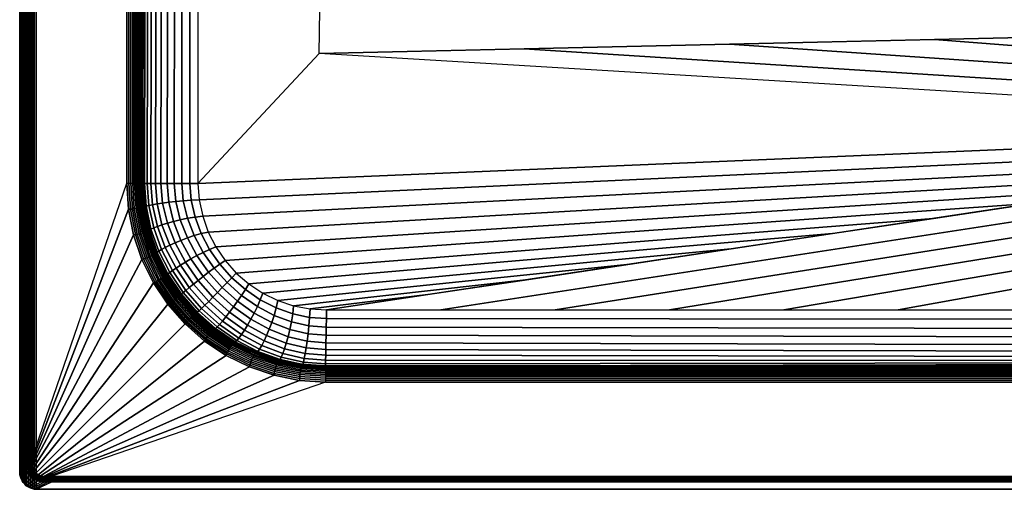
# Model space of a CAD drawing. Extents: x 0 to 90, y 0 to 90.
# Drawn here: x 0 to 44.6, y 0 to 21.3 of the extents above; entities that cross this region are included whole.
import ezdxf

# ---------------------------------------------------------------- set-up
doc = ezdxf.new("R2010")
doc.units = 0
doc.header["$MEASUREMENT"] = 0
doc.layers.add('PORCELANA', color=60, linetype='CONTINUOUS')

msp = doc.modelspace()

# ---------------------------------------------------------------- linework, layer by layer
at = {"layer": 'PORCELANA'}
for points in [[(89.25, 0), (89.25, 90), (0.75, 90), (0.75, 0)], [(0.334, 88.543, 7.257), (0, 89.25), (0, 0.75), (0.334, 1.457, 7.257)], [(0.588, 1.462, 7.5), (4.862, 13.873, 7.425), (4.862, 76.127, 7.425), (0.588, 88.538, 7.5)], [(8.083, 13.869, 3.459), (13.579, 19.749, 3.29), (14.417, 74.532, 3.848), (8.05, 76.335, 4.041)], [(69.813, 72.014, 3.482), (69.397, 21.024, 2.529), (13.579, 19.749, 3.29), (14.417, 74.532, 3.848)], [(68.961, 16.428, 2.497), (13.579, 19.749, 3.29), (8.083, 13.869, 3.459)], [(13.869, 4.862, 7.425), (1.456, 0.588, 7.5), (88.544, 0.588, 7.5), (76.131, 4.862, 7.425)], [(88.543, 0.334, 7.257), (89.25, 0), (0.75, 0), (1.457, 0.334, 7.257)]]:
    msp.add_3dface(points, dxfattribs=at)

# ---------------------------------------------------------------- meshes
mesh = msp.add_polymesh((2, 13), dxfattribs=at)
for k, corner in enumerate([(0, 0.75), (0.01, 0.653), (0.032, 0.559), (0.065, 0.468), (0.11, 0.381), (0.164, 0.301), (0.229, 0.229), (0.301, 0.164), (0.381, 0.11), (0.468, 0.065), (0.559, 0.032), (0.653, 0.01), (0.75, 0), (0, 89.25), (0.01, 89.347), (0.032, 89.441), (0.065, 89.532), (0.11, 89.619), (0.164, 89.699), (0.229, 89.771), (0.301, 89.836), (0.381, 89.89), (0.468, 89.935), (0.559, 89.968), (0.653, 89.99), (0.75, 90)]):
    mesh.set_mesh_vertex(divmod(k, 13), corner)
mesh = msp.add_polymesh((2, 13), dxfattribs=at)
for k, corner in enumerate([(0.588, 1.462, 7.5), (0.557, 1.461, 7.497), (0.525, 1.461, 7.489), (0.495, 1.46, 7.478), (0.467, 1.459, 7.464), (0.44, 1.459, 7.446), (0.416, 1.458, 7.426), (0.394, 1.458, 7.402), (0.375, 1.457, 7.376), (0.36, 1.457, 7.349), (0.348, 1.457, 7.319), (0.339, 1.457, 7.288), (0.334, 1.457, 7.257), (0.588, 88.538, 7.5), (0.557, 88.539, 7.497), (0.525, 88.539, 7.489), (0.495, 88.54, 7.478), (0.467, 88.541, 7.464), (0.44, 88.541, 7.446), (0.416, 88.542, 7.426), (0.394, 88.542, 7.402), (0.375, 88.543, 7.376), (0.36, 88.543, 7.349), (0.348, 88.543, 7.319), (0.339, 88.543, 7.288), (0.334, 88.543, 7.257)]):
    mesh.set_mesh_vertex(divmod(k, 13), corner)
mesh = msp.add_polymesh((2, 13), dxfattribs=at)
for k, corner in enumerate([(5.602, 76.131, 6.735), (5.583, 76.131, 6.824), (5.554, 76.131, 6.91), (5.515, 76.131, 6.992), (5.468, 76.131, 7.069), (5.413, 76.13, 7.141), (5.35, 76.13, 7.207), (5.28, 76.13, 7.265), (5.205, 76.129, 7.315), (5.124, 76.129, 7.357), (5.04, 76.128, 7.389), (4.952, 76.128, 7.412), (4.862, 76.127, 7.425), (5.602, 13.869, 6.735), (5.583, 13.869, 6.824), (5.554, 13.869, 6.91), (5.515, 13.869, 6.992), (5.468, 13.869, 7.069), (5.413, 13.87, 7.141), (5.35, 13.87, 7.207), (5.28, 13.87, 7.265), (5.205, 13.871, 7.315), (5.124, 13.871, 7.357), (5.04, 13.872, 7.389), (4.952, 13.872, 7.412), (4.862, 13.873, 7.425)]):
    mesh.set_mesh_vertex(divmod(k, 13), corner)
mesh = msp.add_polymesh((2, 13), dxfattribs=at)
for k, corner in enumerate([(8.083, 13.869, 3.459), (7.709, 13.869, 3.532), (7.348, 13.869, 3.654), (7.006, 13.869, 3.823), (6.689, 13.869, 4.036), (6.404, 13.869, 4.288), (6.154, 13.869, 4.576), (5.945, 13.869, 4.895), (5.779, 13.869, 5.238), (5.661, 13.869, 5.6), (5.591, 13.869, 5.975), (5.571, 13.869, 6.356), (5.602, 13.869, 6.735), (8.05, 76.335, 4.041), (7.721, 76.307, 4.09), (7.4, 76.281, 4.18), (7.094, 76.255, 4.309), (6.805, 76.231, 4.475), (6.539, 76.209, 4.675), (6.3, 76.189, 4.907), (6.092, 76.172, 5.168), (5.918, 76.158, 5.452), (5.779, 76.146, 5.755), (5.68, 76.138, 6.074), (5.62, 76.133, 6.402), (5.602, 76.131, 6.735)]):
    mesh.set_mesh_vertex(divmod(k, 13), corner)
mesh = msp.add_polymesh((2, 7), dxfattribs=at)
for k, corner in enumerate([(70.343, 19.764, 2.497), (69.936, 19.3, 2.497), (69.593, 18.787, 2.497), (69.32, 18.233, 2.497), (69.122, 17.649, 2.497), (69.001, 17.043, 2.497), (68.961, 16.428, 2.497), (69.397, 21.024, 2.529), (60.094, 20.812, 2.656), (50.791, 20.599, 2.782), (41.488, 20.387, 2.909), (32.185, 20.174, 3.036), (22.882, 19.962, 3.163), (13.579, 19.749, 3.29)]):
    mesh.set_mesh_vertex(divmod(k, 7), corner)
mesh = msp.add_polymesh((2, 13), dxfattribs=at)
for k, corner in enumerate([(13.918, 8.134, 3.351), (18.505, 8.825, 3.28), (23.092, 9.516, 3.209), (27.679, 10.207, 3.138), (32.266, 10.898, 3.067), (36.853, 11.59, 2.995), (41.44, 12.281, 2.924), (46.026, 12.972, 2.853), (50.613, 13.663, 2.782), (55.2, 14.354, 2.71), (59.787, 15.045, 2.639), (64.374, 15.736, 2.568), (68.961, 16.428, 2.497), (13.918, 8.134, 3.351), (13.164, 8.18, 3.352), (12.422, 8.324, 3.355), (11.705, 8.563, 3.359), (11.025, 8.893, 3.366), (10.393, 9.308, 3.373), (9.821, 9.802, 3.383), (9.318, 10.365, 3.393), (8.892, 10.989, 3.405), (8.55, 11.663, 3.418), (8.299, 12.376, 3.431), (8.142, 13.115, 3.445), (8.083, 13.869, 3.459)]):
    mesh.set_mesh_vertex(divmod(k, 13), corner)
mesh = msp.add_polymesh((2, 13), dxfattribs=at)
for k, corner in enumerate([(73.68, 11.709, 2.497), (73.064, 11.749, 2.497), (72.458, 11.87, 2.497), (71.874, 12.068, 2.497), (71.32, 12.341, 2.497), (70.807, 12.684, 2.497), (70.343, 13.091, 2.497), (69.936, 13.555, 2.497), (69.593, 14.068, 2.497), (69.32, 14.622, 2.497), (69.122, 15.206, 2.497), (69.001, 15.812, 2.497), (68.961, 16.428, 2.497), (76.131, 8.134, 2.474), (70.947, 8.134, 2.547), (65.763, 8.134, 2.62), (60.578, 8.134, 2.693), (55.394, 8.134, 2.767), (50.209, 8.134, 2.84), (45.025, 8.134, 2.913), (39.84, 8.134, 2.986), (34.656, 8.134, 3.059), (29.472, 8.134, 3.132), (24.287, 8.134, 3.205), (19.103, 8.134, 3.278), (13.918, 8.134, 3.351)]):
    mesh.set_mesh_vertex(divmod(k, 13), corner)
mesh = msp.add_polymesh((2, 13), dxfattribs=at)
for k, corner in enumerate([(1.456, 0.588, 7.5), (1.329, 0.588, 7.5), (1.201, 0.588, 7.5), (1.073, 0.586, 7.5), (0.948, 0.605, 7.5), (0.831, 0.656, 7.5), (0.731, 0.735, 7.5), (0.653, 0.836, 7.5), (0.604, 0.953, 7.5), (0.586, 1.079, 7.5), (0.588, 1.207, 7.5), (0.588, 1.334, 7.5), (0.588, 1.462, 7.5), (13.869, 4.862, 7.425), (12.692, 4.938, 7.425), (11.536, 5.167, 7.425), (10.42, 5.546, 7.425), (9.362, 6.067, 7.425), (8.382, 6.722, 7.425), (7.496, 7.499, 7.425), (6.719, 8.385, 7.425), (6.065, 9.366, 7.425), (5.544, 10.424, 7.425), (5.166, 11.54, 7.425), (4.938, 12.697, 7.425), (4.862, 13.873, 7.425)]):
    mesh.set_mesh_vertex(divmod(k, 13), corner)
mesh = msp.add_polymesh((13, 13), dxfattribs=at)
for k, corner in enumerate([(13.869, 4.862, 7.425), (12.692, 4.938, 7.425), (11.536, 5.167, 7.425), (10.42, 5.546, 7.425), (9.362, 6.067, 7.425), (8.382, 6.722, 7.425), (7.496, 7.499, 7.425), (6.719, 8.385, 7.425), (6.065, 9.366, 7.425), (5.544, 10.424, 7.425), (5.166, 11.54, 7.425), (4.938, 12.697, 7.425), (4.862, 13.873, 7.425), (13.869, 4.952, 7.413), (12.696, 5.027, 7.413), (11.545, 5.251, 7.413), (10.437, 5.623, 7.413), (9.389, 6.135, 7.413), (8.419, 6.78, 7.413), (7.544, 7.547, 7.413), (6.777, 8.422, 7.412), (6.133, 9.392, 7.412), (5.621, 10.441, 7.412), (5.25, 11.549, 7.412), (5.026, 12.699, 7.412), (4.952, 13.872, 7.412), (13.869, 5.041, 7.391), (12.702, 5.114, 7.391), (11.559, 5.335, 7.391), (10.46, 5.7, 7.391), (9.421, 6.206, 7.39), (8.462, 6.842, 7.39), (7.596, 7.599, 7.39), (6.839, 8.465, 7.39), (6.203, 9.425, 7.39), (5.698, 10.463, 7.389), (5.333, 11.563, 7.389), (5.112, 12.705, 7.389), (5.04, 13.872, 7.389), (13.869, 5.126, 7.359), (12.71, 5.198, 7.359), (11.577, 5.416, 7.359), (10.487, 5.777, 7.359), (9.458, 6.276, 7.358), (8.508, 6.905, 7.358), (7.651, 7.654, 7.358), (6.902, 8.511, 7.357), (6.273, 9.461, 7.357), (5.775, 10.49, 7.357), (5.414, 11.58, 7.357), (5.196, 12.713, 7.357), (5.124, 13.871, 7.357), (13.869, 5.207, 7.318), (12.72, 5.278, 7.318), (11.597, 5.494, 7.317), (10.517, 5.852, 7.317), (9.498, 6.346, 7.317), (8.556, 6.969, 7.317), (7.707, 7.71, 7.316), (6.966, 8.559, 7.316), (6.343, 9.5, 7.316), (5.849, 10.519, 7.315), (5.491, 11.599, 7.315), (5.276, 12.723, 7.315), (5.205, 13.871, 7.315), (13.869, 5.283, 7.268), (12.732, 5.354, 7.268), (11.619, 5.568, 7.267), (10.548, 5.923, 7.267), (9.538, 6.413, 7.267), (8.605, 7.031, 7.267), (7.763, 7.766, 7.266), (7.028, 8.607, 7.266), (6.41, 9.541, 7.266), (5.92, 10.551, 7.265), (5.565, 11.621, 7.265), (5.351, 12.733, 7.265), (5.28, 13.87, 7.265), (13.869, 5.353, 7.209), (12.743, 5.423, 7.209), (11.641, 5.636, 7.209), (10.58, 5.989, 7.209), (9.579, 6.476, 7.209), (8.652, 7.09, 7.208), (7.817, 7.82, 7.208), (7.087, 8.655, 7.208), (6.473, 9.581, 7.207), (5.986, 10.582, 7.207), (5.633, 11.643, 7.207), (5.42, 12.745, 7.207), (5.35, 13.87, 7.207), (13.869, 5.415, 7.144), (12.755, 5.486, 7.144), (11.663, 5.698, 7.144), (10.611, 6.049, 7.143), (9.617, 6.534, 7.143), (8.698, 7.144, 7.143), (7.868, 7.87, 7.143), (7.142, 8.7, 7.142), (6.532, 9.619, 7.142), (6.047, 10.612, 7.142), (5.695, 11.664, 7.142), (5.483, 12.756, 7.141), (5.413, 13.87, 7.141), (13.869, 5.471, 7.072), (12.765, 5.541, 7.071), (11.683, 5.753, 7.071), (10.639, 6.103, 7.071), (9.652, 6.586, 7.071), (8.739, 7.194, 7.071), (7.914, 7.916, 7.07), (7.191, 8.74, 7.07), (6.584, 9.654, 7.07), (6.1, 10.64, 7.07), (5.75, 11.684, 7.07), (5.538, 12.766, 7.07), (5.468, 13.869, 7.069), (13.869, 5.517, 6.994), (12.775, 5.588, 6.994), (11.7, 5.799, 6.993), (10.664, 6.149, 6.993), (9.683, 6.63, 6.993), (8.774, 7.236, 6.993), (7.953, 7.955, 6.993), (7.234, 8.776, 6.993), (6.628, 9.684, 6.992), (6.146, 10.665, 6.992), (5.797, 11.701, 6.992), (5.585, 12.775, 6.992), (5.515, 13.869, 6.992), (13.869, 5.555, 6.911), (12.782, 5.625, 6.911), (11.715, 5.837, 6.911), (10.684, 6.185, 6.911), (9.708, 6.666, 6.911), (8.803, 7.27, 6.91), (7.985, 7.986, 6.91), (7.268, 8.804, 6.91), (6.664, 9.709, 6.91), (6.184, 10.684, 6.91), (5.835, 11.715, 6.91), (5.624, 12.783, 6.91), (5.554, 13.869, 6.91), (13.869, 5.584, 6.824), (12.787, 5.654, 6.824), (11.724, 5.865, 6.824), (10.698, 6.213, 6.824), (9.725, 6.692, 6.824), (8.824, 7.294, 6.824), (8.008, 8.009, 6.824), (7.293, 8.824, 6.824), (6.691, 9.726, 6.824), (6.212, 10.698, 6.824), (5.864, 11.724, 6.824), (5.653, 12.787, 6.824), (5.583, 13.869, 6.824), (13.869, 5.602, 6.735), (12.789, 5.672, 6.735), (11.728, 5.882, 6.735), (10.704, 6.229, 6.735), (9.734, 6.707, 6.735), (8.834, 7.308, 6.735), (8.021, 8.021, 6.735), (7.308, 8.834, 6.735), (6.707, 9.734, 6.735), (6.229, 10.704, 6.735), (5.882, 11.728, 6.735), (5.672, 12.789, 6.735), (5.602, 13.869, 6.735)]):
    mesh.set_mesh_vertex(divmod(k, 13), corner)
mesh = msp.add_polymesh((13, 13), dxfattribs=at)
for k, corner in enumerate([(13.918, 8.134, 3.351), (13.911, 7.736, 3.401), (13.903, 7.349, 3.509), (13.896, 6.982, 3.671), (13.889, 6.643, 3.885), (13.883, 6.338, 4.147), (13.878, 6.075, 4.45), (13.874, 5.859, 4.788), (13.87, 5.694, 5.154), (13.868, 5.584, 5.54), (13.867, 5.532, 5.938), (13.867, 5.538, 6.339), (13.869, 5.602, 6.735), (13.164, 8.18, 3.352), (13.143, 7.789, 3.403), (13.114, 7.409, 3.51), (13.077, 7.047, 3.673), (13.036, 6.712, 3.888), (12.992, 6.41, 4.149), (12.948, 6.149, 4.452), (12.905, 5.933, 4.79), (12.866, 5.769, 5.155), (12.833, 5.658, 5.541), (12.808, 5.605, 5.939), (12.793, 5.609, 6.34), (12.789, 5.672, 6.735), (12.422, 8.324, 3.355), (12.378, 7.954, 3.407), (12.319, 7.59, 3.515), (12.249, 7.242, 3.679), (12.171, 6.918, 3.893), (12.09, 6.625, 4.155), (12.01, 6.369, 4.457), (11.933, 6.156, 4.794), (11.863, 5.992, 5.159), (11.805, 5.881, 5.544), (11.761, 5.824, 5.94), (11.734, 5.825, 6.34), (11.728, 5.882, 6.735), (11.705, 8.563, 3.359), (11.629, 8.223, 3.413), (11.535, 7.886, 3.523), (11.428, 7.56, 3.688), (11.314, 7.254, 3.902), (11.198, 6.974, 4.163), (11.084, 6.727, 4.465), (10.977, 6.52, 4.801), (10.881, 6.358, 5.165), (10.802, 6.245, 5.548), (10.743, 6.185, 5.943), (10.709, 6.179, 6.342), (10.704, 6.229, 6.735), (11.025, 8.893, 3.366), (10.91, 8.592, 3.422), (10.778, 8.288, 3.534), (10.633, 7.991, 3.699), (10.484, 7.708, 3.914), (10.334, 7.446, 4.175), (10.189, 7.213, 4.476), (10.056, 7.014, 4.81), (9.939, 6.856, 5.172), (9.844, 6.742, 5.553), (9.775, 6.678, 5.946), (9.737, 6.666, 6.343), (9.734, 6.707, 6.735), (10.393, 9.308, 3.373), (10.236, 9.051, 3.433), (10.063, 8.787, 3.546), (9.881, 8.524, 3.713), (9.697, 8.269, 3.928), (9.516, 8.03, 4.188), (9.345, 7.813, 4.488), (9.19, 7.626, 4.821), (9.056, 7.474, 5.181), (8.949, 7.362, 5.56), (8.873, 7.295, 5.95), (8.834, 7.276, 6.345), (8.834, 7.308, 6.735), (9.821, 9.802, 3.383), (9.62, 9.592, 3.445), (9.406, 9.371, 3.561), (9.188, 9.145, 3.728), (8.971, 8.923, 3.944), (8.763, 8.71, 4.203), (8.569, 8.515, 4.502), (8.396, 8.343, 4.833), (8.249, 8.2, 5.19), (8.134, 8.092, 5.567), (8.054, 8.024, 5.955), (8.016, 7.999, 6.347), (8.021, 8.021, 6.735), (9.318, 10.365, 3.393), (9.073, 10.204, 3.458), (8.82, 10.027, 3.576), (8.568, 9.841, 3.745), (8.322, 9.654, 3.96), (8.09, 9.472, 4.219), (7.878, 9.301, 4.516), (7.69, 9.148, 4.845), (7.534, 9.019, 5.2), (7.414, 8.918, 5.574), (7.333, 8.851, 5.959), (7.297, 8.822, 6.349), (7.308, 8.834, 6.735), (8.892, 10.989, 3.405), (8.606, 10.874, 3.473), (8.318, 10.741, 3.592), (8.036, 10.597, 3.762), (7.765, 10.447, 3.977), (7.513, 10.298, 4.235), (7.286, 10.156, 4.53), (7.088, 10.026, 4.857), (6.926, 9.913, 5.209), (6.803, 9.823, 5.58), (6.723, 9.76, 5.963), (6.691, 9.729, 6.351), (6.707, 9.734, 6.735), (8.55, 11.663, 3.418), (8.229, 11.59, 3.488), (7.911, 11.499, 3.609), (7.604, 11.395, 3.779), (7.313, 11.284, 3.994), (7.045, 11.171, 4.251), (6.807, 11.06, 4.544), (6.602, 10.956, 4.869), (6.436, 10.864, 5.218), (6.313, 10.789, 5.587), (6.236, 10.735, 5.967), (6.207, 10.705, 6.352), (6.229, 10.704, 6.735), (8.299, 12.376, 3.431), (7.95, 12.337, 3.503), (7.608, 12.284, 3.625), (7.282, 12.219, 3.795), (6.976, 12.146, 4.01), (6.698, 12.07, 4.265), (6.452, 11.993, 4.557), (6.243, 11.92, 4.879), (6.076, 11.854, 5.226), (5.954, 11.799, 5.593), (5.88, 11.757, 5.971), (5.856, 11.733, 6.354), (5.882, 11.728, 6.735), (8.142, 13.115, 3.445), (7.775, 13.102, 3.518), (7.418, 13.079, 3.64), (7.08, 13.049, 3.81), (6.766, 13.014, 4.024), (6.481, 12.976, 4.278), (6.232, 12.937, 4.568), (6.022, 12.898, 4.888), (5.855, 12.863, 5.233), (5.735, 12.832, 5.597), (5.664, 12.808, 5.973), (5.642, 12.793, 6.355), (5.672, 12.789, 6.735), (8.083, 13.869, 3.459), (7.709, 13.869, 3.532), (7.348, 13.869, 3.654), (7.006, 13.869, 3.823), (6.689, 13.869, 4.036), (6.404, 13.869, 4.288), (6.154, 13.869, 4.576), (5.945, 13.869, 4.895), (5.779, 13.869, 5.238), (5.661, 13.869, 5.6), (5.591, 13.869, 5.975), (5.571, 13.869, 6.356), (5.602, 13.869, 6.735)]):
    mesh.set_mesh_vertex(divmod(k, 13), corner)
mesh = msp.add_polymesh((2, 13), dxfattribs=at)
for k, corner in enumerate([(76.131, 8.134, 2.474), (76.131, 7.679, 2.551), (76.131, 7.245, 2.708), (76.131, 6.846, 2.94), (76.131, 6.495, 3.239), (76.131, 6.203, 3.596), (76.131, 5.979, 4), (76.131, 5.832, 4.438), (76.131, 5.763, 4.894), (76.131, 5.723, 5.354), (76.131, 5.683, 5.815), (76.131, 5.642, 6.275), (76.131, 5.602, 6.735), (13.918, 8.134, 3.351), (13.911, 7.736, 3.401), (13.903, 7.349, 3.509), (13.896, 6.982, 3.671), (13.889, 6.643, 3.885), (13.883, 6.338, 4.147), (13.878, 6.075, 4.45), (13.874, 5.859, 4.788), (13.87, 5.694, 5.154), (13.868, 5.584, 5.54), (13.867, 5.532, 5.938), (13.867, 5.538, 6.339), (13.869, 5.602, 6.735)]):
    mesh.set_mesh_vertex(divmod(k, 13), corner)
mesh = msp.add_polymesh((2, 13), dxfattribs=at)
for k, corner in enumerate([(13.869, 5.602, 6.735), (13.869, 5.584, 6.824), (13.869, 5.555, 6.911), (13.869, 5.517, 6.994), (13.869, 5.471, 7.072), (13.869, 5.415, 7.144), (13.869, 5.353, 7.209), (13.869, 5.283, 7.268), (13.869, 5.207, 7.318), (13.869, 5.126, 7.359), (13.869, 5.041, 7.391), (13.869, 4.952, 7.413), (13.869, 4.862, 7.425), (76.131, 5.602, 6.735), (76.131, 5.584, 6.824), (76.131, 5.555, 6.911), (76.131, 5.517, 6.994), (76.131, 5.471, 7.072), (76.131, 5.415, 7.144), (76.131, 5.353, 7.209), (76.131, 5.283, 7.268), (76.131, 5.207, 7.318), (76.131, 5.126, 7.359), (76.131, 5.041, 7.391), (76.131, 4.952, 7.413), (76.131, 4.862, 7.425)]):
    mesh.set_mesh_vertex(divmod(k, 13), corner)
mesh = msp.add_polymesh((2, 13), dxfattribs=at)
for k, corner in enumerate([(0.75, 0), (0.653, 0.01), (0.559, 0.032), (0.468, 0.065), (0.381, 0.11), (0.301, 0.164), (0.229, 0.229), (0.164, 0.301), (0.11, 0.381), (0.065, 0.468), (0.032, 0.559), (0.01, 0.653), (0, 0.75), (1.457, 0.334, 7.257), (1.296, 0.334, 7.257), (1.136, 0.334, 7.257), (0.976, 0.341, 7.257), (0.821, 0.381, 7.257), (0.678, 0.453, 7.257), (0.554, 0.554, 7.257), (0.453, 0.678, 7.257), (0.381, 0.821, 7.257), (0.341, 0.976, 7.257), (0.334, 1.136, 7.257), (0.334, 1.296, 7.257), (0.334, 1.457, 7.257)]):
    mesh.set_mesh_vertex(divmod(k, 13), corner)
mesh = msp.add_polymesh((13, 13), dxfattribs=at)
for k, corner in enumerate([(1.457, 0.334, 7.257), (1.457, 0.339, 7.288), (1.457, 0.347, 7.319), (1.457, 0.36, 7.349), (1.457, 0.375, 7.376), (1.457, 0.394, 7.402), (1.457, 0.416, 7.426), (1.457, 0.44, 7.446), (1.457, 0.467, 7.464), (1.457, 0.495, 7.478), (1.456, 0.525, 7.489), (1.456, 0.557, 7.497), (1.456, 0.588, 7.5), (1.296, 0.334, 7.257), (1.297, 0.339, 7.288), (1.299, 0.348, 7.319), (1.301, 0.36, 7.349), (1.304, 0.376, 7.376), (1.308, 0.395, 7.402), (1.312, 0.416, 7.426), (1.316, 0.441, 7.446), (1.319, 0.468, 7.464), (1.323, 0.496, 7.478), (1.326, 0.526, 7.489), (1.328, 0.557, 7.497), (1.329, 0.588, 7.5), (1.136, 0.334, 7.257), (1.137, 0.339, 7.288), (1.141, 0.348, 7.319), (1.145, 0.361, 7.349), (1.151, 0.377, 7.376), (1.158, 0.396, 7.402), (1.165, 0.419, 7.426), (1.173, 0.443, 7.446), (1.18, 0.47, 7.464), (1.187, 0.499, 7.478), (1.193, 0.528, 7.489), (1.198, 0.558, 7.497), (1.201, 0.588, 7.5), (0.976, 0.341, 7.257), (0.978, 0.346, 7.288), (0.983, 0.355, 7.319), (0.989, 0.367, 7.349), (0.998, 0.383, 7.376), (1.007, 0.403, 7.402), (1.018, 0.425, 7.426), (1.029, 0.449, 7.446), (1.04, 0.475, 7.464), (1.05, 0.502, 7.478), (1.059, 0.53, 7.489), (1.067, 0.558, 7.497), (1.073, 0.586, 7.5), (0.821, 0.381, 7.257), (0.824, 0.386, 7.288), (0.829, 0.394, 7.319), (0.837, 0.406, 7.349), (0.848, 0.421, 7.376), (0.86, 0.439, 7.402), (0.873, 0.459, 7.426), (0.887, 0.482, 7.446), (0.901, 0.506, 7.464), (0.914, 0.531, 7.478), (0.927, 0.556, 7.489), (0.938, 0.581, 7.497), (0.948, 0.605, 7.5), (0.678, 0.453, 7.257), (0.681, 0.457, 7.288), (0.688, 0.465, 7.319), (0.697, 0.476, 7.349), (0.709, 0.49, 7.376), (0.722, 0.507, 7.402), (0.738, 0.526, 7.426), (0.754, 0.547, 7.446), (0.771, 0.568, 7.464), (0.787, 0.591, 7.478), (0.803, 0.613, 7.489), (0.818, 0.635, 7.497), (0.831, 0.656, 7.5), (0.554, 0.554, 7.257), (0.557, 0.557, 7.288), (0.564, 0.564, 7.319), (0.574, 0.575, 7.349), (0.587, 0.588, 7.376), (0.603, 0.604, 7.402), (0.62, 0.621, 7.426), (0.638, 0.64, 7.446), (0.657, 0.659, 7.464), (0.676, 0.679, 7.478), (0.696, 0.699, 7.489), (0.714, 0.717, 7.497), (0.731, 0.735, 7.5), (0.453, 0.678, 7.257), (0.457, 0.681, 7.288), (0.465, 0.688, 7.319), (0.476, 0.697, 7.349), (0.49, 0.709, 7.376), (0.506, 0.724, 7.402), (0.525, 0.739, 7.426), (0.545, 0.756, 7.446), (0.567, 0.773, 7.464), (0.589, 0.79, 7.478), (0.611, 0.807, 7.489), (0.633, 0.822, 7.497), (0.653, 0.836, 7.5), (0.381, 0.821, 7.257), (0.386, 0.824, 7.288), (0.394, 0.829, 7.319), (0.406, 0.838, 7.349), (0.421, 0.849, 7.376), (0.439, 0.861, 7.402), (0.459, 0.875, 7.426), (0.481, 0.889, 7.446), (0.505, 0.904, 7.464), (0.53, 0.918, 7.478), (0.555, 0.931, 7.489), (0.58, 0.943, 7.497), (0.604, 0.953, 7.5), (0.341, 0.976, 7.257), (0.346, 0.978, 7.288), (0.355, 0.983, 7.319), (0.367, 0.99, 7.349), (0.384, 0.998, 7.376), (0.403, 1.009, 7.402), (0.425, 1.02, 7.426), (0.449, 1.031, 7.446), (0.475, 1.043, 7.464), (0.502, 1.054, 7.478), (0.53, 1.064, 7.489), (0.558, 1.072, 7.497), (0.586, 1.079, 7.5), (0.334, 1.136, 7.257), (0.339, 1.137, 7.288), (0.348, 1.141, 7.319), (0.361, 1.146, 7.349), (0.377, 1.152, 7.376), (0.396, 1.159, 7.402), (0.419, 1.167, 7.426), (0.444, 1.175, 7.446), (0.47, 1.183, 7.464), (0.499, 1.191, 7.478), (0.528, 1.197, 7.489), (0.558, 1.203, 7.497), (0.588, 1.207, 7.5), (0.334, 1.296, 7.257), (0.339, 1.297, 7.288), (0.348, 1.299, 7.319), (0.36, 1.302, 7.349), (0.376, 1.305, 7.376), (0.395, 1.309, 7.402), (0.417, 1.313, 7.426), (0.441, 1.318, 7.446), (0.468, 1.322, 7.464), (0.496, 1.326, 7.478), (0.526, 1.33, 7.489), (0.557, 1.332, 7.497), (0.588, 1.334, 7.5), (0.334, 1.457, 7.257), (0.339, 1.457, 7.288), (0.348, 1.457, 7.319), (0.36, 1.457, 7.349), (0.375, 1.457, 7.376), (0.394, 1.458, 7.402), (0.416, 1.458, 7.426), (0.44, 1.459, 7.446), (0.467, 1.459, 7.464), (0.495, 1.46, 7.478), (0.525, 1.461, 7.489), (0.557, 1.461, 7.497), (0.588, 1.462, 7.5)]):
    mesh.set_mesh_vertex(divmod(k, 13), corner)
mesh = msp.add_polymesh((2, 13), dxfattribs=at)
for k, corner in enumerate([(88.544, 0.588, 7.5), (88.544, 0.557, 7.497), (88.544, 0.525, 7.489), (88.543, 0.495, 7.478), (88.543, 0.467, 7.464), (88.543, 0.44, 7.446), (88.543, 0.416, 7.426), (88.543, 0.394, 7.402), (88.543, 0.375, 7.376), (88.543, 0.36, 7.349), (88.543, 0.347, 7.319), (88.543, 0.339, 7.288), (88.543, 0.334, 7.257), (1.456, 0.588, 7.5), (1.456, 0.557, 7.497), (1.456, 0.525, 7.489), (1.457, 0.495, 7.478), (1.457, 0.467, 7.464), (1.457, 0.44, 7.446), (1.457, 0.416, 7.426), (1.457, 0.394, 7.402), (1.457, 0.375, 7.376), (1.457, 0.36, 7.349), (1.457, 0.347, 7.319), (1.457, 0.339, 7.288), (1.457, 0.334, 7.257)]):
    mesh.set_mesh_vertex(divmod(k, 13), corner)

doc.saveas('drawing.dxf')
